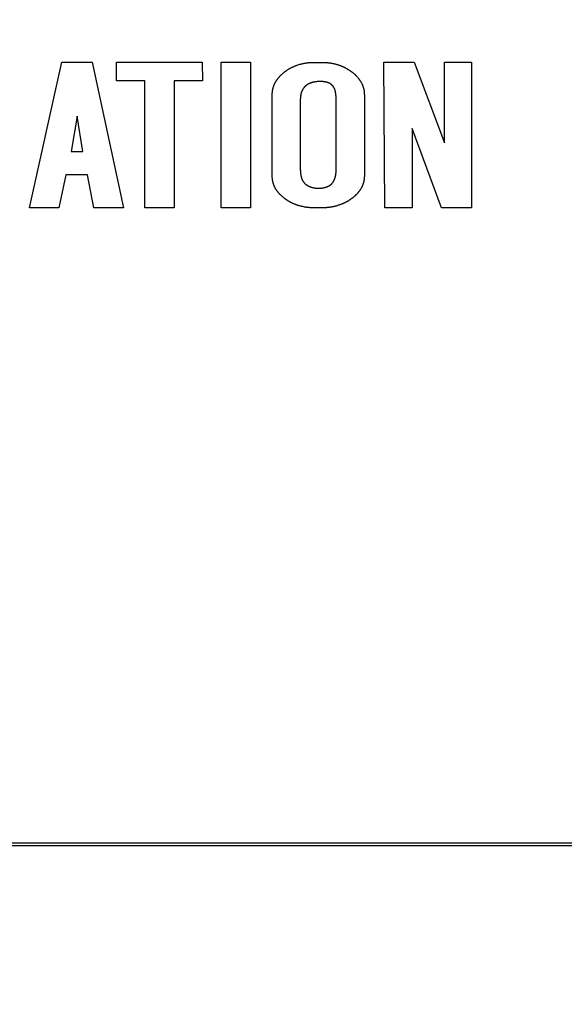
# Model space of a CAD drawing. Units: millimetres. Extents: x -1391 to 1188, y 0 to 1764.
# Drawn here: x -905 to -901, y 245 to 253 of the extents above; entities that cross this region are included whole.
import ezdxf

# ---------------------------------------------------------------- set-up
doc = ezdxf.new("R2010")
doc.units = ezdxf.units.MM
doc.header["$LTSCALE"] = 65.34
doc.header["$PDMODE"] = 3
doc.header["$PDSIZE"] = 1
doc.layers.get('0').update_dxf_attribs({"linetype": 'CONTINUOUS'})
doc.layers.get('Defpoints').update_dxf_attribs({"linetype": 'CONTINUOUS'})
for name, color, linetype in [('__1240001_1_DXF_CONTINUOUS_LINE', 7, 'CONTINUOUS'), ('__1340001_1_DXF_CONTINUOUS_LINE', 7, 'CONTINUOUS'), ('__1380001_1_DXF_CONTINUOUS_LINE', 7, 'CONTINUOUS'), ('__1400001_1_DXF_CONTINUOUS_LINE', 7, 'CONTINUOUS'), ('__1410001_1_DXF_CONTINUOUS_LINE', 7, 'CONTINUOUS'), ('__1520001_1_DXF_CONTINUOUS_LINE', 7, 'CONTINUOUS'), ('显控板防护罩_DXF_CONTINUOUS_LINE', 7, 'CONTINUOUS'), ('标准版总成_DXF_DIMENSION', 7, 'CONTINUOUS')]:
    doc.layers.add(name, color=color, linetype=linetype)
doc.styles.get("Standard").update_dxf_attribs({"font": 'changfangsong.ttf'})
doc.dimstyles.new('DIMSTYLE_1', dxfattribs={"dimtxt": 7, "dimasz": 7, "dimexe": 1.5, "dimexo": 1, "dimgap": 0.875, "dimtad": 1, "dimdec": 1, "dimdsep": 46, "dimtxsty": 'Standard', "dimblk": '_FILLED', "dimblk1": '_FILLED', "dimblk2": '_FILLED', "dimcen": 0.09, "dimadec": 1, "dimazin": 2, "dimtfac": 1, "dimtdec": 1, "dimtofl": 0, "dimtmove": 0, "dimatfit": 3, "dimldrblk": '_FILLED', "dimfxl": 0, "dimtolj": 1, "dimarcsym": 0})

# ---------------------------------------------------------------- blocks, each defined once
blk = doc.blocks.new('_FILLED')
at = {"color": 0, "linetype": 'ByBlock'}
blk.add_solid([(0, 0), (-1, 0.1429), (-1, -0.1429)], dxfattribs=at)
blk = doc.blocks.new('*D30')
at = {"layer": 'Defpoints', "color": 0, "linetype": 'Continuous', "transparency": 16777216}
for p in [(-883.5487, 380.0753), (-968.2858, 143.0019), (-798.0195, 143.0019)]:
    blk.add_point(p, dxfattribs=at)
at = {"layer": '标准版总成_DXF_DIMENSION', "color": 0, "linetype": 'Continuous', "lineweight": -2, "transparency": 16777216}
for p, q in [((-882.5487, 380.0753), (-796.5195, 380.0753)), ((-798.0195, 373.0753), (-798.0195, 150.0019)), ((-967.2858, 143.0019), (-796.5195, 143.0019))]:
    blk.add_line(p, q, dxfattribs=at)
at = {"layer": '标准版总成_DXF_DIMENSION', "color": 0, "linetype": 'Continuous', "lineweight": -2, "transparency": 16777216, "xscale": 7, "yscale": 7, "zscale": 7}
for p, rotation in [((-798.0195, 380.0753), 90), ((-798.0195, 143.0019), 270)]:
    blk.add_blockref('_FILLED', p, dxfattribs=dict(at, rotation=rotation))
at = {"layer": '标准版总成_DXF_DIMENSION', "color": 0, "linetype": 'Continuous', "transparency": 16777216, "insert": (-808.2278, 255.755), "char_height": 7, "attachment_point": 2, "rotation": 90, "line_spacing_factor": 0.9}
blk.add_mtext('\\A1;237', dxfattribs=at)

msp = doc.modelspace()

# ---------------------------------------------------------------- linework, layer by layer
at = {"layer": '__1240001_1_DXF_CONTINUOUS_LINE', "color": 7, "linetype": 'Continuous'}
for p, q in [((-902.9219, 252.5143), (-902.8653, 252.5143)), ((-903.2482, 251.6408), (-903.2482, 252.2637)), ((-903.0318, 252.2262), (-903.0318, 251.6861)), ((-902.7559, 251.6861), (-902.7559, 252.2262)), ((-902.5388, 252.2637), (-902.5388, 251.6408)), ((-902.8653, 251.3942), (-902.9219, 251.3942))]:
    msp.add_line(p, q, dxfattribs=at)
for points, knots in [([(-903.1525, 252.441), (-903.1484, 252.4441), (-903.1423, 252.4487), (-903.1338, 252.4546), (-903.1273, 252.4587), (-903.1207, 252.4628), (-903.1141, 252.4667), (-903.1073, 252.4704), (-903.1005, 252.474), (-903.0936, 252.4774), (-903.0843, 252.4818), (-903.0749, 252.4859), (-903.0653, 252.4896), (-903.0557, 252.4932), (-903.0459, 252.4964), (-903.0361, 252.4993), (-903.0286, 252.5013), (-903.0212, 252.5032), (-903.0137, 252.5049), (-903.0061, 252.5065), (-902.9985, 252.5079), (-902.9909, 252.5091), (-902.9833, 252.5102), (-902.9757, 252.5112), (-902.968, 252.512), (-902.9603, 252.5127), (-902.9526, 252.5132), (-902.9449, 252.5137), (-902.9347, 252.5141), (-902.927, 252.5143), (-902.9219, 252.5143)], [0, 0, 0, 0, 0.062471, 0.093728, 0.124994, 0.156266, 0.187539, 0.218805, 0.250065, 0.281319, 0.312571, 0.375066, 0.406316, 0.437566, 0.500066, 0.531318, 0.562569, 0.593818, 0.625064, 0.65631, 0.687557, 0.718806, 0.750054, 0.781302, 0.812548, 0.843793, 0.875038, 0.906284, 0.937528, 1, 1, 1, 1]), ([(-902.8653, 252.5143), (-902.8602, 252.5143), (-902.8526, 252.5141), (-902.8424, 252.5137), (-902.8347, 252.5132), (-902.8271, 252.5127), (-902.8194, 252.5119), (-902.8118, 252.5111), (-902.8042, 252.5101), (-902.7966, 252.509), (-902.7865, 252.5072), (-902.7765, 252.5052), (-902.7666, 252.5029), (-902.7591, 252.501), (-902.7518, 252.4989), (-902.7444, 252.4967), (-902.7371, 252.4943), (-902.7299, 252.4918), (-902.7239, 252.4896), (-902.7191, 252.4878), (-902.7144, 252.4858), (-902.7085, 252.4834), (-902.7015, 252.4802), (-902.6946, 252.477), (-902.6877, 252.4735), (-902.6809, 252.47), (-902.6742, 252.4663), (-902.6675, 252.4624), (-902.661, 252.4584), (-902.6545, 252.4543), (-902.6461, 252.4486), (-902.6399, 252.4441), (-902.6358, 252.441)], [0, 0, 0, 0, 0.062476, 0.093723, 0.124972, 0.15622, 0.187468, 0.218715, 0.249963, 0.281212, 0.312461, 0.374956, 0.406205, 0.437457, 0.46871, 0.499962, 0.531215, 0.562465, 0.593715, 0.609339, 0.624963, 0.65621, 0.687459, 0.718709, 0.749963, 0.781221, 0.812483, 0.84375, 0.875015, 0.906276, 0.937528, 1, 1, 1, 1]), ([(-903.2482, 252.2637), (-903.2482, 252.2659), (-903.2482, 252.2702), (-903.2479, 252.2768), (-903.2474, 252.2833), (-903.2467, 252.2898), (-903.2458, 252.2963), (-903.2447, 252.3027), (-903.2433, 252.3091), (-903.2418, 252.3155), (-903.2401, 252.3218), (-903.2381, 252.328), (-903.236, 252.3342), (-903.2336, 252.3403), (-903.231, 252.3463), (-903.2287, 252.3513), (-903.2268, 252.3552), (-903.2253, 252.3581), (-903.2238, 252.361), (-903.2222, 252.3639), (-903.2205, 252.3667), (-903.2183, 252.3704), (-903.2154, 252.375), (-903.2117, 252.3805), (-903.2079, 252.3858), (-903.204, 252.391), (-903.1999, 252.3961), (-903.1956, 252.4011), (-903.1912, 252.4059), (-903.1875, 252.4099), (-903.1844, 252.413), (-903.1813, 252.4161), (-903.1774, 252.4198), (-903.171, 252.4257), (-903.1627, 252.4328), (-903.1559, 252.4383), (-903.1525, 252.441)], [0, 0, 0, 0, 0.031227, 0.062473, 0.093735, 0.125008, 0.156282, 0.187549, 0.218807, 0.250059, 0.281308, 0.312558, 0.343814, 0.375074, 0.406337, 0.4376, 0.453231, 0.468861, 0.484489, 0.500115, 0.51574, 0.531364, 0.562609, 0.593856, 0.625103, 0.656348, 0.687592, 0.718837, 0.750083, 0.78133, 0.796954, 0.812576, 0.843816, 0.875057, 0.937537, 1, 1, 1, 1]), ([(-902.6358, 252.441), (-902.6323, 252.4383), (-902.6254, 252.4329), (-902.6171, 252.4258), (-902.6106, 252.42), (-902.6066, 252.4162), (-902.6035, 252.4131), (-902.6004, 252.41), (-902.5952, 252.4045), (-902.5894, 252.3979), (-902.5845, 252.392), (-902.5818, 252.3885), (-902.5792, 252.3851), (-902.576, 252.3806), (-902.5722, 252.3752), (-902.5687, 252.3697), (-902.5659, 252.365), (-902.5637, 252.3612), (-902.5616, 252.3574), (-902.5591, 252.3525), (-902.5563, 252.3466), (-902.5537, 252.3405), (-902.5517, 252.3354), (-902.5502, 252.3313), (-902.5491, 252.3282), (-902.5481, 252.3251), (-902.5468, 252.3209), (-902.5454, 252.3156), (-902.5438, 252.3093), (-902.5425, 252.3028), (-902.5413, 252.2964), (-902.5404, 252.2899), (-902.5397, 252.2833), (-902.5391, 252.2768), (-902.5388, 252.2702), (-902.5388, 252.2659), (-902.5388, 252.2637)], [0, 0, 0, 0, 0.062466, 0.124949, 0.15619, 0.18743, 0.203052, 0.218674, 0.24992, 0.312406, 0.343651, 0.359275, 0.374899, 0.406146, 0.437392, 0.468637, 0.499884, 0.515511, 0.531141, 0.562405, 0.593672, 0.624936, 0.656195, 0.671823, 0.687448, 0.703072, 0.718696, 0.749944, 0.781198, 0.81246, 0.84373, 0.875003, 0.906273, 0.937531, 0.968774, 1, 1, 1, 1]), ([(-902.8761, 252.3667), (-902.8786, 252.3667), (-902.8836, 252.3666), (-902.8911, 252.3664), (-902.8986, 252.366), (-902.9061, 252.3653), (-902.9135, 252.3645), (-902.9197, 252.3636), (-902.9246, 252.3627), (-902.9283, 252.362), (-902.932, 252.3612), (-902.9357, 252.3603), (-902.9393, 252.3593), (-902.9429, 252.3583), (-902.9465, 252.3572), (-902.9495, 252.3562), (-902.9518, 252.3554), (-902.9536, 252.3547), (-902.9553, 252.3541), (-902.9577, 252.3532), (-902.9606, 252.352), (-902.964, 252.3505), (-902.9668, 252.3491), (-902.9691, 252.348), (-902.9707, 252.3471), (-902.9724, 252.3462), (-902.9746, 252.345), (-902.9772, 252.3433), (-902.9804, 252.3413), (-902.9835, 252.3391), (-902.9865, 252.3369), (-902.9889, 252.3349), (-902.9909, 252.3333), (-902.9923, 252.332), (-902.9936, 252.3308), (-902.9955, 252.329), (-902.9977, 252.3268), (-903.0002, 252.3241), (-903.0027, 252.3212), (-903.0051, 252.3183), (-903.0073, 252.3153), (-903.0102, 252.3112), (-903.0129, 252.3069), (-903.0153, 252.3026), (-903.0171, 252.2992), (-903.0184, 252.2964), (-903.0195, 252.2941), (-903.0205, 252.2918), (-903.0216, 252.2889), (-903.0234, 252.2842), (-903.0249, 252.2794), (-903.0262, 252.2746), (-903.0274, 252.2698), (-903.0284, 252.2649), (-903.0293, 252.2599), (-903.0299, 252.2562), (-903.0303, 252.2525), (-903.0307, 252.2487), (-903.0311, 252.245), (-903.0314, 252.24), (-903.0317, 252.2338), (-903.0318, 252.2287), (-903.0318, 252.2262)], [0, 0, 0, 0, 0.031223, 0.062451, 0.09368, 0.124911, 0.15615, 0.187386, 0.203002, 0.218617, 0.234232, 0.249848, 0.265465, 0.281082, 0.296702, 0.312323, 0.320134, 0.327947, 0.33576, 0.343573, 0.359198, 0.374822, 0.390444, 0.398256, 0.40607, 0.413885, 0.421704, 0.437347, 0.452996, 0.468646, 0.484295, 0.499942, 0.507764, 0.515585, 0.523406, 0.531225, 0.546864, 0.562503, 0.578144, 0.593787, 0.60943, 0.625072, 0.65634, 0.671971, 0.6876, 0.703226, 0.711039, 0.718851, 0.734473, 0.750096, 0.781343, 0.796968, 0.812589, 0.843824, 0.859444, 0.875066, 0.890687, 0.906307, 0.921926, 0.937543, 0.968776, 1, 1, 1, 1]), ([(-902.7733, 252.321), (-902.7746, 252.3231), (-902.7767, 252.3262), (-902.7796, 252.3301), (-902.782, 252.3329), (-902.7844, 252.3357), (-902.787, 252.3383), (-902.7897, 252.3409), (-902.7924, 252.3433), (-902.7953, 252.3456), (-902.7983, 252.3478), (-902.8014, 252.3499), (-902.8046, 252.3517), (-902.8073, 252.3532), (-902.8095, 252.3543), (-902.8111, 252.3551), (-902.8128, 252.3558), (-902.8145, 252.3566), (-902.8162, 252.3572), (-902.8185, 252.3581), (-902.8215, 252.3591), (-902.825, 252.3602), (-902.8285, 252.3611), (-902.8321, 252.362), (-902.8357, 252.3628), (-902.8394, 252.3635), (-902.843, 252.3641), (-902.8467, 252.3646), (-902.8503, 252.3651), (-902.854, 252.3655), (-902.8576, 252.3658), (-902.8626, 252.3661), (-902.8687, 252.3665), (-902.8736, 252.3666), (-902.8761, 252.3667)], [0, 0, 0, 0, 0.062474, 0.093741, 0.125015, 0.156293, 0.187574, 0.218853, 0.250124, 0.281387, 0.312647, 0.343913, 0.375185, 0.40646, 0.422097, 0.437732, 0.453363, 0.468988, 0.48461, 0.500232, 0.531478, 0.562736, 0.594004, 0.625269, 0.656517, 0.687753, 0.718981, 0.750206, 0.781428, 0.812648, 0.843869, 0.875093, 0.93755, 1, 1, 1, 1]), ([(-902.7559, 252.2262), (-902.7559, 252.2283), (-902.7559, 252.2323), (-902.7561, 252.2384), (-902.7562, 252.2435), (-902.7564, 252.2475), (-902.7565, 252.2506), (-902.7567, 252.2536), (-902.7569, 252.2567), (-902.7571, 252.2597), (-902.7573, 252.2627), (-902.7576, 252.2658), (-902.7579, 252.2683), (-902.7581, 252.2703), (-902.7583, 252.2723), (-902.7587, 252.2748), (-902.7591, 252.2778), (-902.7597, 252.2808), (-902.7602, 252.2838), (-902.7607, 252.2863), (-902.7612, 252.2883), (-902.7616, 252.2903), (-902.7622, 252.2927), (-902.763, 252.2957), (-902.7638, 252.2986), (-902.7647, 252.3015), (-902.7657, 252.3044), (-902.7667, 252.3073), (-902.7678, 252.3101), (-902.769, 252.3129), (-902.7703, 252.3157), (-902.7717, 252.3184), (-902.7727, 252.3201), (-902.7733, 252.321)], [0, 0, 0, 0, 0.062465, 0.124931, 0.1874, 0.218637, 0.249876, 0.281119, 0.312361, 0.343603, 0.374841, 0.406076, 0.437311, 0.45293, 0.46855, 0.499794, 0.531041, 0.562289, 0.593538, 0.624784, 0.640407, 0.656029, 0.68727, 0.718511, 0.749753, 0.781004, 0.812273, 0.843572, 0.874902, 0.906229, 0.937522, 0.968773, 1, 1, 1, 1]), ([(-903.0318, 251.6861), (-903.0317, 251.6814), (-903.0314, 251.6744), (-903.0307, 251.6662), (-903.0302, 251.6615), (-903.0298, 251.658), (-903.0294, 251.6545), (-903.0287, 251.6499), (-903.0279, 251.6452), (-903.0269, 251.6406), (-903.0262, 251.6372), (-903.0253, 251.6338), (-903.0241, 251.6292), (-903.0224, 251.6236), (-903.0204, 251.6181), (-903.0187, 251.6137), (-903.0167, 251.6094), (-903.0146, 251.6052), (-903.0123, 251.6011), (-903.0108, 251.5986), (-903.0095, 251.5966), (-903.0082, 251.5947), (-903.0065, 251.5923), (-903.0043, 251.5895), (-903.002, 251.5868), (-903.0001, 251.5846), (-902.9984, 251.5829), (-902.9972, 251.5817), (-902.9959, 251.5804), (-902.9946, 251.5793), (-902.9933, 251.5781), (-902.9915, 251.5766), (-902.9892, 251.5747), (-902.9863, 251.5726), (-902.9834, 251.5706), (-902.9805, 251.5687), (-902.9774, 251.5669), (-902.9744, 251.5651), (-902.9713, 251.5635), (-902.9681, 251.5619), (-902.9649, 251.5604), (-902.9617, 251.559), (-902.9584, 251.5576), (-902.9552, 251.5563), (-902.9518, 251.5551), (-902.9474, 251.5536), (-902.9418, 251.5519), (-902.9349, 251.5501), (-902.928, 251.5486), (-902.9222, 251.5476), (-902.9176, 251.547), (-902.9141, 251.5466), (-902.9106, 251.5462), (-902.9059, 251.5458), (-902.9, 251.5455), (-902.8941, 251.5453), (-902.8894, 251.5453), (-902.8865, 251.5454), (-902.8842, 251.5455), (-902.8818, 251.5456), (-902.8789, 251.5457), (-902.8754, 251.5459), (-902.8718, 251.5462), (-902.8683, 251.5466), (-902.8648, 251.547), (-902.8613, 251.5475), (-902.8578, 251.548), (-902.8544, 251.5486), (-902.8509, 251.5493), (-902.8475, 251.55), (-902.8429, 251.5511), (-902.8383, 251.5524), (-902.8339, 251.5538), (-902.8305, 251.5549), (-902.8272, 251.5561), (-902.8228, 251.5579), (-902.8185, 251.5598), (-902.8143, 251.5619), (-902.8112, 251.5636), (-902.8082, 251.5654), (-902.8057, 251.567), (-902.8037, 251.5684), (-902.8023, 251.5694), (-902.8009, 251.5704), (-902.7995, 251.5715), (-902.7981, 251.5726), (-902.7963, 251.5741), (-902.7941, 251.576), (-902.7915, 251.5785), (-902.789, 251.581), (-902.7866, 251.5836), (-902.7843, 251.5863), (-902.7821, 251.589), (-902.78, 251.5919), (-902.778, 251.5948), (-902.7762, 251.5978), (-902.7747, 251.6003), (-902.7735, 251.6024), (-902.7727, 251.6039), (-902.7719, 251.6055), (-902.7711, 251.6071), (-902.7704, 251.6087), (-902.7694, 251.6108), (-902.7683, 251.6136), (-902.767, 251.6169), (-902.7661, 251.6196), (-902.7653, 251.6219), (-902.7648, 251.6235), (-902.7642, 251.6252), (-902.7636, 251.6275), (-902.7628, 251.6303), (-902.7619, 251.6337), (-902.7611, 251.6371), (-902.7604, 251.6406), (-902.7597, 251.6441), (-902.7591, 251.6475), (-902.7586, 251.651), (-902.7581, 251.6545), (-902.7576, 251.6592), (-902.757, 251.665), (-902.7565, 251.6721), (-902.7561, 251.6791), (-902.7559, 251.6838), (-902.7559, 251.6861)], [0, 0, 0, 0, 0.03122, 0.046831, 0.054637, 0.062443, 0.07025, 0.078057, 0.093671, 0.101478, 0.109285, 0.117094, 0.124902, 0.140518, 0.156137, 0.163952, 0.171769, 0.1874, 0.195217, 0.203034, 0.206945, 0.210856, 0.21868, 0.226504, 0.234326, 0.242144, 0.246052, 0.249959, 0.253864, 0.25777, 0.261675, 0.265581, 0.273395, 0.281213, 0.289033, 0.296853, 0.304668, 0.312481, 0.320292, 0.328103, 0.335914, 0.343726, 0.351537, 0.359348, 0.367158, 0.374968, 0.390589, 0.406209, 0.421827, 0.437444, 0.445253, 0.453062, 0.46087, 0.468677, 0.484292, 0.49991, 0.50772, 0.515531, 0.519436, 0.523342, 0.531153, 0.538963, 0.546773, 0.554582, 0.562391, 0.570199, 0.578009, 0.585819, 0.593631, 0.601444, 0.609256, 0.624881, 0.632695, 0.640513, 0.648335, 0.656165, 0.671831, 0.679663, 0.687491, 0.695315, 0.703135, 0.707044, 0.710953, 0.714862, 0.718771, 0.722681, 0.726592, 0.734415, 0.74224, 0.750067, 0.757895, 0.765723, 0.773548, 0.78137, 0.78919, 0.797007, 0.804822, 0.808729, 0.812634, 0.81654, 0.820444, 0.824348, 0.828252, 0.836061, 0.843873, 0.851686, 0.855593, 0.8595, 0.863406, 0.867312, 0.87512, 0.882926, 0.89073, 0.898534, 0.906338, 0.914143, 0.921949, 0.929756, 0.937563, 0.953174, 0.968783, 0.984392, 1, 1, 1, 1]), ([(-903.1525, 251.4661), (-903.1559, 251.4687), (-903.1627, 251.4741), (-903.1709, 251.481), (-903.1773, 251.4868), (-903.1812, 251.4905), (-903.1843, 251.4935), (-903.1874, 251.4966), (-903.1911, 251.5005), (-903.1954, 251.5053), (-903.1997, 251.5102), (-903.2031, 251.5143), (-903.2057, 251.5177), (-903.2084, 251.5212), (-903.2115, 251.5255), (-903.2152, 251.5309), (-903.2187, 251.5363), (-903.2215, 251.5409), (-903.2236, 251.5447), (-903.2257, 251.5485), (-903.2282, 251.5533), (-903.2309, 251.5591), (-903.2335, 251.565), (-903.2355, 251.5701), (-903.237, 251.5741), (-903.238, 251.5772), (-903.239, 251.5803), (-903.2403, 251.5844), (-903.2417, 251.5896), (-903.2432, 251.5959), (-903.2445, 251.6022), (-903.2457, 251.6086), (-903.2466, 251.615), (-903.2473, 251.6214), (-903.2478, 251.6279), (-903.2481, 251.6343), (-903.2482, 251.6387), (-903.2482, 251.6408)], [0, 0, 0, 0, 0.062465, 0.124948, 0.156189, 0.187429, 0.20305, 0.218672, 0.249917, 0.281163, 0.312408, 0.343653, 0.359277, 0.374901, 0.406148, 0.437394, 0.468639, 0.499886, 0.515513, 0.531143, 0.562407, 0.593674, 0.624938, 0.656198, 0.671825, 0.687451, 0.703075, 0.718698, 0.749946, 0.7812, 0.812462, 0.843732, 0.875005, 0.906274, 0.937532, 0.968774, 1, 1, 1, 1]), ([(-902.5388, 251.6408), (-902.5388, 251.6387), (-902.5388, 251.6343), (-902.539, 251.6289), (-902.5393, 251.6246), (-902.5396, 251.6214), (-902.5399, 251.6181), (-902.5403, 251.6149), (-902.5408, 251.6117), (-902.5414, 251.6074), (-902.5424, 251.6021), (-902.5435, 251.5968), (-902.5445, 251.5926), (-902.5454, 251.5894), (-902.5462, 251.5863), (-902.5472, 251.5832), (-902.5482, 251.5801), (-902.5492, 251.577), (-902.5503, 251.574), (-902.5518, 251.5699), (-902.5535, 251.5659), (-902.5552, 251.5619), (-902.5563, 251.5595), (-902.5572, 251.5575), (-902.5582, 251.5556), (-902.5594, 251.5531), (-902.5608, 251.5502), (-902.5628, 251.5464), (-902.565, 251.5426), (-902.5672, 251.5389), (-902.5689, 251.5361), (-902.5706, 251.5334), (-902.5724, 251.5307), (-902.5742, 251.528), (-902.5768, 251.5245), (-902.58, 251.5202), (-902.5834, 251.5159), (-902.5861, 251.5126), (-902.5882, 251.5101), (-902.5903, 251.5077), (-902.5932, 251.5044), (-902.5969, 251.5004), (-902.6007, 251.4966), (-902.6037, 251.4935), (-902.6061, 251.4913), (-902.6084, 251.489), (-902.6108, 251.4868), (-902.6132, 251.4846), (-902.6164, 251.4818), (-902.6206, 251.4782), (-902.6256, 251.4741), (-902.6306, 251.4701), (-902.6341, 251.4674), (-902.6358, 251.4661)], [0, 0, 0, 0, 0.031232, 0.06248, 0.07811, 0.093743, 0.109378, 0.125014, 0.140651, 0.156285, 0.187547, 0.2188, 0.234424, 0.250046, 0.265668, 0.281289, 0.296911, 0.312536, 0.328163, 0.343792, 0.375057, 0.390692, 0.406328, 0.414145, 0.421963, 0.437597, 0.453228, 0.468857, 0.500107, 0.515729, 0.531348, 0.546966, 0.562584, 0.578203, 0.593823, 0.62507, 0.656324, 0.671952, 0.68758, 0.703206, 0.71883, 0.750074, 0.781316, 0.796937, 0.812558, 0.828178, 0.843797, 0.859417, 0.875038, 0.90628, 0.937524, 0.968766, 1, 1, 1, 1]), ([(-902.9219, 251.3942), (-902.927, 251.3942), (-902.9347, 251.3944), (-902.9449, 251.3948), (-902.9526, 251.3952), (-902.9602, 251.3957), (-902.9679, 251.3964), (-902.9755, 251.3972), (-902.9832, 251.3981), (-902.9908, 251.3992), (-903.0009, 251.4008), (-903.011, 251.4027), (-903.021, 251.405), (-903.0309, 251.4074), (-903.0408, 251.4101), (-903.0506, 251.4132), (-903.0579, 251.4156), (-903.0639, 251.4178), (-903.0687, 251.4196), (-903.0735, 251.4215), (-903.0794, 251.4239), (-903.0865, 251.427), (-903.0935, 251.4302), (-903.1004, 251.4336), (-903.1061, 251.4365), (-903.1106, 251.4389), (-903.1151, 251.4414), (-903.1206, 251.4446), (-903.1272, 251.4486), (-903.1337, 251.4527), (-903.1422, 251.4585), (-903.1484, 251.463), (-903.1525, 251.4661)], [0, 0, 0, 0, 0.062474, 0.093719, 0.124965, 0.15621, 0.187455, 0.2187, 0.249946, 0.281192, 0.312439, 0.37493, 0.406178, 0.43743, 0.499932, 0.531184, 0.562434, 0.593682, 0.609306, 0.624929, 0.656177, 0.687427, 0.718679, 0.749936, 0.781197, 0.796831, 0.812466, 0.843738, 0.875009, 0.906274, 0.937529, 1, 1, 1, 1]), ([(-902.6358, 251.4661), (-902.6399, 251.463), (-902.6461, 251.4586), (-902.6546, 251.4529), (-902.661, 251.4489), (-902.6676, 251.4449), (-902.6732, 251.4418), (-902.6776, 251.4393), (-902.6821, 251.4369), (-902.6878, 251.434), (-902.6947, 251.4306), (-902.7016, 251.4274), (-902.7086, 251.4244), (-902.7157, 251.4215), (-902.7229, 251.4187), (-902.7324, 251.4152), (-902.7421, 251.412), (-902.7519, 251.4091), (-902.7593, 251.4071), (-902.7667, 251.4053), (-902.7742, 251.4036), (-902.7817, 251.402), (-902.7892, 251.4006), (-902.7968, 251.3994), (-902.8043, 251.3983), (-902.8119, 251.3973), (-902.8195, 251.3965), (-902.8271, 251.3958), (-902.8348, 251.3952), (-902.8424, 251.3948), (-902.8526, 251.3944), (-902.8602, 251.3942), (-902.8653, 251.3942)], [0, 0, 0, 0, 0.062472, 0.093727, 0.12499, 0.156259, 0.187528, 0.203161, 0.218793, 0.250051, 0.281305, 0.312556, 0.343805, 0.375054, 0.406303, 0.437553, 0.500053, 0.531305, 0.562555, 0.593805, 0.625052, 0.656299, 0.687547, 0.718796, 0.750045, 0.781293, 0.81254, 0.843787, 0.875033, 0.90628, 0.937526, 1, 1, 1, 1])]:
    msp.add_open_spline(points, degree=3, knots=knots, dxfattribs=at)
at = {"layer": '__1340001_1_DXF_CONTINUOUS_LINE', "color": 7, "linetype": 'Continuous'}
for p, q in [((-904.4486, 252.5148), (-903.7871, 252.5148)), ((-904.4467, 252.3718), (-904.4486, 252.5148)), ((-903.7871, 252.5148), (-903.785, 252.3718)), ((-904.2297, 252.3718), (-904.4467, 252.3718)), ((-904.2297, 251.3941), (-904.2297, 252.3718)), ((-903.785, 252.3718), (-904.0042, 252.3718)), ((-904.0042, 252.3718), (-904.0042, 251.3941)), ((-904.0042, 251.3941), (-904.2297, 251.3941))]:
    msp.add_line(p, q, dxfattribs=at)
at = {"layer": '__1380001_1_DXF_CONTINUOUS_LINE', "color": 7, "linetype": 'Continuous'}
for p, q in [((-903.642, 252.5148), (-903.416, 252.5148)), ((-903.642, 251.3941), (-903.642, 252.5148)), ((-903.416, 252.5148), (-903.416, 251.3941)), ((-903.416, 251.3941), (-903.642, 251.3941))]:
    msp.add_line(p, q, dxfattribs=at)
at = {"layer": '__1400001_1_DXF_CONTINUOUS_LINE', "color": 7, "linetype": 'Continuous'}
for p, q in [((-905.1179, 251.3942), (-904.8675, 252.5148)), ((-904.8675, 252.5148), (-904.6341, 252.5148)), ((-904.6341, 252.5148), (-904.3925, 251.3942)), ((-904.7513, 252.0999), (-904.7978, 251.8285)), ((-904.7056, 251.8285), (-904.7513, 252.0999)), ((-904.7978, 251.8285), (-904.7056, 251.8285)), ((-904.8383, 251.6492), (-904.8907, 251.3942)), ((-904.6714, 251.6492), (-904.8383, 251.6492)), ((-904.621, 251.3942), (-904.6714, 251.6492)), ((-904.8907, 251.3942), (-905.1179, 251.3942)), ((-904.3925, 251.3942), (-904.621, 251.3942))]:
    msp.add_line(p, q, dxfattribs=at)
at = {"layer": '__1410001_1_DXF_CONTINUOUS_LINE', "color": 7, "linetype": 'Continuous'}
for p, q in [((-902.3877, 252.5147), (-902.1542, 252.5147)), ((-902.3813, 251.3942), (-902.3877, 252.5147)), ((-902.1542, 252.5147), (-901.9224, 251.8938)), ((-901.9224, 252.5147), (-901.7125, 252.5147)), ((-901.9224, 251.8938), (-901.9224, 252.5147)), ((-901.7125, 252.5147), (-901.7125, 251.3942)), ((-901.9438, 251.3942), (-902.1709, 252.0045)), ((-902.1709, 252.0045), (-902.1709, 251.3942)), ((-902.1709, 251.3942), (-902.3813, 251.3942)), ((-901.7125, 251.3942), (-901.9438, 251.3942))]:
    msp.add_line(p, q, dxfattribs=at)
at = {"layer": '__1520001_1_DXF_CONTINUOUS_LINE', "color": 7, "linetype": 'Continuous'}
msp.add_line((-891.8569, 246.5019), (-932.7147, 246.5019), dxfattribs=at)
at = {"layer": '显控板防护罩_DXF_CONTINUOUS_LINE', "color": 7, "linetype": 'Continuous'}
msp.add_line((-932.7147, 246.4845), (-891.8569, 246.4845), dxfattribs=at)

# ---------------------------------------------------------------- dimensions: what is measured, and where the dimension line sits
at = {"layer": '标准版总成_DXF_DIMENSION', "color": 1, "linetype": 'Continuous'}
dim = msp.add_linear_dim(base=(-798.0195, 143.0019), p1=(-883.5487, 380.0753), p2=(-968.2858, 143.0019), angle=270, text='237', dimstyle='DIMSTYLE_1', dxfattribs=at)
dim.commit()
dim.dimension.update_dxf_attribs({"geometry": '*D30', "text_midpoint": (-798.0195, 255.755), "dimtype": 160})

doc.saveas('drawing.dxf')
